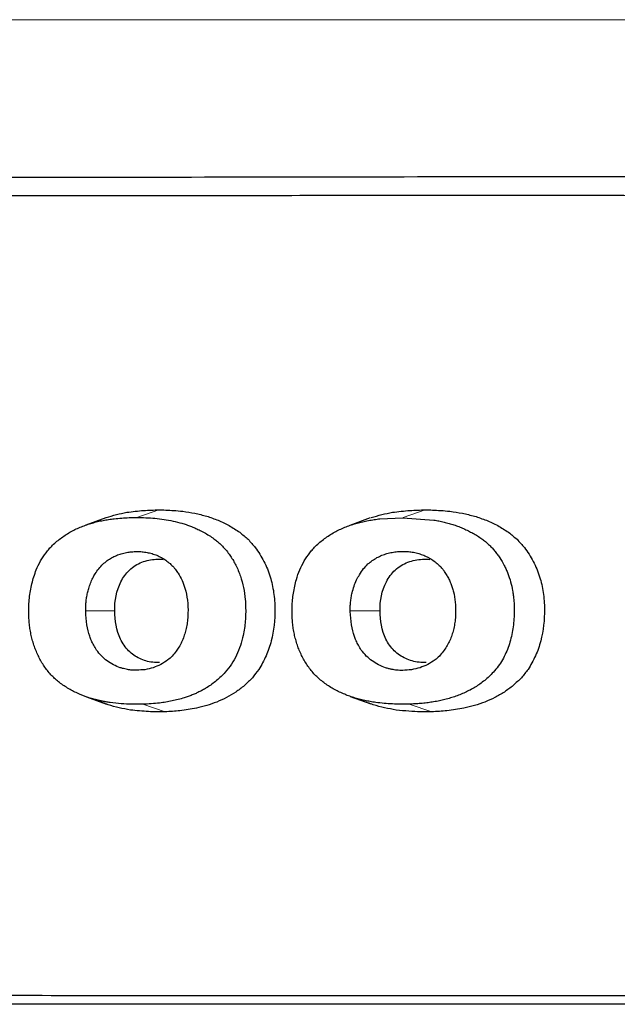
# Model space of a CAD drawing. Units: millimetres. Extents: x 10 to 593, y 4 to 410.
# Drawn here: x 90 to 94, y 366 to 374 of the extents above; entities that cross this region are included whole.
import ezdxf

# ---------------------------------------------------------------- set-up
doc = ezdxf.new("R2010")
doc.units = ezdxf.units.MM

msp = doc.modelspace()

# ---------------------------------------------------------------- linework, layer by layer
at = {"color": 7, "linetype": 'Continuous', "lineweight": 0}
for p, q in [((90.541097, 369.822334), (90.708625, 369.881413)), ((92.578326, 369.821449), (92.748368, 369.881416)), ((90.371538, 369.108156), (90.148804, 369.107426)), ((92.402221, 369.108156), (92.173232, 369.107416)), ((90.757017, 368.333303), (90.588088, 368.392413)), ((92.798037, 368.333303), (92.626488, 368.393323))]:
    msp.add_line(p, q, dxfattribs=at)
at = {"color": 7, "linetype": 'Continuous', "lineweight": 30}
for p, q in [((90.303997, 369.820638), (90.150138, 369.764401)), ((90.538272, 369.821731), (90.541235, 369.82174)), ((92.327027, 369.818638), (92.170285, 369.761533)), ((92.401529, 369.812349), (92.576881, 369.820794)), ((92.576881, 369.820794), (92.814726, 369.803199)), ((90.155521, 368.448751), (90.309206, 368.39219)), ((92.174669, 368.452016), (92.331073, 368.394614))]:
    msp.add_line(p, q, dxfattribs=at)
at = {"color": 7, "linetype": 'Continuous', "lineweight": 0}
msp.add_open_spline([(132.245384, 373.63469), (132.245384, 373.63469), (132.087034, 373.63469), (131.402031, 373.63469), (130.875481, 373.63469), (129.400948, 373.63469), (128.4708, 373.63469), (126.239673, 373.63469), (124.938591, 373.63469), (121.978584, 373.63469), (120.368144, 373.63469), (116.955276, 373.63469), (115.152591, 373.63469), (111.427994, 373.63469), (109.555811, 373.63469), (105.852806, 373.63469), (104.022244, 373.63469), (100.468525, 373.63469), (98.637962, 373.63469), (94.934957, 373.63469), (93.062774, 373.63469), (89.338178, 373.63469), (87.535493, 373.63469), (84.122625, 373.63469), (82.512184, 373.63469), (79.552178, 373.63469), (78.251095, 373.63469), (76.019968, 373.63469), (75.089821, 373.63469), (73.615288, 373.63469), (73.088737, 373.63469), (72.403734, 373.63469), (72.245384, 373.63469), (72.245384, 373.63469)], degree=3, knots=[0, 0, 0, 0, 0.0625, 0.0625, 0.125, 0.125, 0.1875, 0.1875, 0.25, 0.25, 0.3125, 0.3125, 0.375, 0.375, 0.4375, 0.4375, 0.5, 0.5, 0.5625, 0.5625, 0.625, 0.625, 0.6875, 0.6875, 0.75, 0.75, 0.8125, 0.8125, 0.875, 0.875, 0.9375, 0.9375, 1, 1, 1, 1], dxfattribs=at)
at = {"color": 7, "linetype": 'Continuous', "lineweight": 30}
for points, knots in [([(81.484654, 372.429372), (82.332241, 372.427537), (83.223492, 372.426534), (84.621013, 372.42538), (85.096154, 372.425084), (86.064918, 372.424817), (86.558802, 372.424849), (88.06332, 372.425888), (89.100352, 372.427304), (91.21986, 372.430317), (92.304086, 372.431951), (93.412972, 372.43377)], [0, 0, 0, 0, 0.25, 0.25, 0.375, 0.375, 0.5, 0.5, 0.75, 0.75, 1, 1, 1, 1]), ([(93.412972, 372.43377), (94.543616, 372.435625), (95.694698, 372.429979), (98.022193, 372.419388), (99.194207, 372.414459), (100.373899, 372.415615)], [0, 0, 0, 0, 0.5, 0.5, 1, 1, 1, 1]), ([(87.370985, 372.287703), (87.665629, 372.287857), (88.551163, 372.288322), (90.075748, 372.289119), (91.994827, 372.289741), (94.001933, 372.289705), (96.103315, 372.289198), (98.236438, 372.28842), (99.679315, 372.288466), (100.39324, 372.288488)], [0, 0, 0, 0, 0.07382637, 0.22188133, 0.36993618, 0.52661071, 0.68328517, 0.84329186, 1, 1, 1, 1]), ([(90.464406, 369.862116), (90.507561, 369.867621), (90.588789, 369.877983), (90.67078, 369.879812), (90.70921, 369.880669)], [0, 0, 0, 0, 0.531281117, 1, 1, 1, 1]), ([(90.70921, 369.880669), (90.726857, 369.880371), (90.764876, 369.879728), (90.825991, 369.876154), (90.869436, 369.872525), (90.892526, 369.870596)], [0, 0, 0, 0, 0.28871116, 0.62197217, 1, 1, 1, 1]), ([(92.497625, 369.862114), (92.542029, 369.86762), (92.62559, 369.877983), (92.709887, 369.879813), (92.749389, 369.880671)], [0, 0, 0, 0, 0.53140187, 1, 1, 1, 1]), ([(92.749389, 369.880671), (92.767545, 369.880372), (92.80665, 369.879728), (92.869486, 369.876153), (92.914136, 369.87252), (92.937862, 369.87059)], [0, 0, 0, 0, 0.288839, 0.62209997, 1, 1, 1, 1]), ([(90.198333, 369.779844), (90.212251, 369.783663), (90.240122, 369.79131), (90.268419, 369.797069), (90.282585, 369.799951)], [0, 0, 0, 0, 0.499366751, 1, 1, 1, 1]), ([(90.282585, 369.799951), (90.296828, 369.802546), (90.325324, 369.807737), (90.354044, 369.811294), (90.368409, 369.813074)], [0, 0, 0, 0, 0.49980706, 1, 1, 1, 1]), ([(90.368409, 369.813074), (90.387279, 369.814993), (90.424957, 369.818826), (90.481575, 369.821723), (90.519321, 369.82213), (90.538134, 369.822332)], [0, 0, 0, 0, 0.33478612, 0.66847066, 1, 1, 1, 1]), ([(90.541097, 369.822334), (90.564168, 369.82205), (90.610429, 369.821481), (90.679974, 369.816742), (90.749393, 369.808424), (90.818351, 369.796264), (90.863465, 369.784104), (90.885986, 369.778033)], [0, 0, 0, 0, 0.19926202, 0.39955729, 0.60011688, 0.80037212, 1, 1, 1, 1]), ([(92.227009, 369.779434), (92.241289, 369.783228), (92.269881, 369.790826), (92.298868, 369.796521), (92.313378, 369.799371)], [0, 0, 0, 0, 0.49944562, 1, 1, 1, 1]), ([(92.313378, 369.799371), (92.327968, 369.801934), (92.357167, 369.807063), (92.386625, 369.810581), (92.401363, 369.812341)], [0, 0, 0, 0, 0.49968226, 1, 1, 1, 1]), ([(92.81455, 369.803192), (92.827564, 369.800908), (92.853571, 369.796344), (92.879336, 369.790365), (92.892207, 369.787378)], [0, 0, 0, 0, 0.50041072, 1, 1, 1, 1]), ([(92.892207, 369.787378), (92.905006, 369.784145), (92.93058, 369.777686), (92.955745, 369.769639), (92.968317, 369.765618)], [0, 0, 0, 0, 0.50044317, 1, 1, 1, 1]), ([(89.964615, 369.667682), (89.976608, 369.67617), (90.000545, 369.693112), (90.025831, 369.707525), (90.038448, 369.714717)], [0, 0, 0, 0, 0.50100884, 1, 1, 1, 1]), ([(90.038448, 369.714717), (90.051239, 369.721486), (90.076826, 369.735026), (90.103374, 369.746187), (90.11665, 369.751769)], [0, 0, 0, 0, 0.499913252, 1, 1, 1, 1]), ([(90.11665, 369.751769), (90.130084, 369.75698), (90.156985, 369.767416), (90.184539, 369.775698), (90.198333, 369.779844)], [0, 0, 0, 0, 0.49939344, 1, 1, 1, 1]), ([(90.885986, 369.778033), (90.897144, 369.774647), (90.919451, 369.767879), (90.941422, 369.759782), (90.952404, 369.755735)], [0, 0, 0, 0, 0.50017424, 1, 1, 1, 1]), ([(90.952404, 369.755735), (90.963306, 369.75146), (90.985115, 369.742908), (91.006415, 369.732915), (91.017067, 369.727917)], [0, 0, 0, 0, 0.49988498, 1, 1, 1, 1]), ([(91.017067, 369.727917), (91.030192, 369.721294), (91.05649, 369.708024), (91.094747, 369.685205), (91.119154, 369.667994), (91.131396, 369.659361)], [0, 0, 0, 0, 0.331825619, 0.664883036, 1, 1, 1, 1]), ([(91.987117, 369.667619), (91.999427, 369.676094), (92.023993, 369.693005), (92.049946, 369.707385), (92.062893, 369.714558)], [0, 0, 0, 0, 0.50112388, 1, 1, 1, 1]), ([(92.062893, 369.714558), (92.076018, 369.721307), (92.102272, 369.734806), (92.129535, 369.745929), (92.143168, 369.751491)], [0, 0, 0, 0, 0.49991207, 1, 1, 1, 1]), ([(92.143168, 369.751491), (92.156961, 369.756682), (92.184577, 369.767075), (92.212854, 369.775311), (92.227009, 369.779434)], [0, 0, 0, 0, 0.49942232, 1, 1, 1, 1]), ([(92.968317, 369.765618), (92.980796, 369.761326), (93.005756, 369.752742), (93.030151, 369.742444), (93.042348, 369.737295)], [0, 0, 0, 0, 0.49998159, 1, 1, 1, 1]), ([(93.042348, 369.737295), (93.054442, 369.731844), (93.078659, 369.720929), (93.102057, 369.708173), (93.11377, 369.701788)], [0, 0, 0, 0, 0.49938989, 1, 1, 1, 1]), ([(89.895999, 369.609534), (89.907027, 369.619918), (89.928966, 369.640577), (89.952774, 369.658679), (89.964615, 369.667682)], [0, 0, 0, 0, 0.50263307, 1, 1, 1, 1]), ([(91.131396, 369.659361), (91.140094, 369.652739), (91.157445, 369.63953), (91.173555, 369.624593), (91.181588, 369.617144)], [0, 0, 0, 0, 0.50133646, 1, 1, 1, 1]), ([(91.91668, 369.60955), (91.928006, 369.619924), (91.950534, 369.640559), (91.974967, 369.658632), (91.987117, 369.667619)], [0, 0, 0, 0, 0.50273299, 1, 1, 1, 1]), ([(93.11377, 369.701788), (93.125374, 369.695057), (93.148656, 369.681553), (93.170823, 369.66613), (93.18194, 369.658395)], [0, 0, 0, 0, 0.49844053, 1, 1, 1, 1]), ([(93.18194, 369.658395), (93.19094, 369.651701), (93.20878, 369.638433), (93.225345, 369.623427), (93.233553, 369.615991)], [0, 0, 0, 0, 0.50445675, 1, 1, 1, 1]), ([(89.846005, 369.552774), (89.853808, 369.562695), (89.869501, 369.582647), (89.887134, 369.600539), (89.895999, 369.609534)], [0, 0, 0, 0, 0.49725097, 1, 1, 1, 1]), ([(91.181588, 369.617144), (91.190936, 369.607801), (91.209611, 369.589138), (91.235111, 369.558452), (91.258652, 369.526094), (91.280026, 369.492031), (91.307066, 369.442063), (91.335408, 369.373821), (91.360052, 369.286112), (91.367088, 369.225683), (91.370604, 369.195489)], [0, 0, 0, 0, 0.08591156, 0.17162427, 0.25726437, 0.34291763, 0.42863408, 0.61899765, 0.80963199, 1, 1, 1, 1]), ([(91.447994, 369.593109), (91.471168, 369.558166), (91.505894, 369.505802), (91.540773, 369.428541), (91.568762, 369.350207), (91.591666, 369.246756), (91.603003, 369.081424), (91.587496, 368.935107), (91.553002, 368.819084), (91.52434, 368.744048), (91.494625, 368.692521), (91.474735, 368.658032)], [0, 0, 0, 0, 0.12882985, 0.19305406, 0.25789518, 0.38128912, 0.51154643, 0.75634066, 0.81797295, 0.87816222, 1, 1, 1, 1]), ([(91.8652, 369.552719), (91.872613, 369.561907), (91.888745, 369.581903), (91.906878, 369.59985), (91.91668, 369.60955)], [0, 0, 0, 0, 0.459497664, 1, 1, 1, 1]), ([(93.233553, 369.615991), (93.241605, 369.608221), (93.257587, 369.592801), (93.27216, 369.575908), (93.27939, 369.567527)], [0, 0, 0, 0, 0.503854011, 1, 1, 1, 1]), ([(93.279392, 369.567524), (93.286436, 369.55881), (93.300445, 369.541482), (93.32594, 369.504735), (93.348497, 369.465926), (93.367905, 369.42529), (93.385268, 369.383575), (93.403094, 369.329715), (93.415712, 369.273973), (93.422749, 369.229032), (93.424954, 369.206396), (93.426027, 369.195374)], [0, 0, 0, 0, 0.083654473, 0.166355685, 0.332695425, 0.415993451, 0.499366697, 0.666241163, 0.833195651, 0.918775456, 1, 1, 1, 1]), ([(93.507742, 369.593087), (93.531475, 369.558141), (93.567041, 369.505773), (93.602752, 369.428518), (93.631408, 369.350187), (93.654856, 369.246745), (93.666463, 369.08143), (93.65059, 368.935128), (93.61527, 368.819103), (93.585921, 368.744068), (93.555487, 368.692534), (93.535117, 368.658041)], [0, 0, 0, 0, 0.12880831, 0.193026, 0.2578644, 0.38126008, 0.51152399, 0.75634135, 0.81797679, 0.8781674, 1, 1, 1, 1]), ([(89.716064, 369.036763), (89.715129, 369.055397), (89.713252, 369.09276), (89.714329, 369.148994), (89.718454, 369.205142), (89.726044, 369.26082), (89.737186, 369.315607), (89.752027, 369.369126), (89.773323, 369.427746), (89.802853, 369.490688), (89.831605, 369.532056), (89.846005, 369.552774)], [0, 0, 0, 0, 0.102097271, 0.204718956, 0.307511237, 0.410185509, 0.512533216, 0.614444626, 0.715929364, 0.857732221, 1, 1, 1, 1]), ([(90.68744, 369.502519), (90.705858, 369.503538), (90.724262, 369.503232), (90.742532, 369.501721), (90.742681, 369.501708), (90.742831, 369.501696)], [0.4995837408, 0.4995837408, 0.4995837408, 0.4995837408, 0.5500521537, 0.5500521537, 0.5504684129, 0.5504684129, 0.5504684129, 0.5504684129]), ([(91.731456, 369.036727), (91.730553, 369.05355), (91.72873, 369.087506), (91.729334, 369.138964), (91.732601, 369.191085), (91.739005, 369.243558), (91.748729, 369.296022), (91.763989, 369.355664), (91.787105, 369.421172), (91.821142, 369.490248), (91.84957, 369.532667), (91.865175, 369.552687), (91.8652, 369.552719)], [0, 0, 0, 0, 0.09219993, 0.18609898, 0.28143403, 0.37796515, 0.47549283, 0.57387929, 0.71602237, 0.85765463, 0.99976928, 1, 1, 1, 1]), ([(92.72729, 369.502554), (92.745977, 369.503531), (92.764645, 369.503215), (92.78343, 369.501701), (92.783832, 369.501668), (92.784233, 369.501634)], [0.4989092241, 0.4989092241, 0.4989092241, 0.4989092241, 0.5487839527, 0.5487839527, 0.5498747285, 0.5498747285, 0.5498747285, 0.5498747285]), ([(90.14999, 369.10247), (90.149858, 369.11452), (90.149594, 369.138507), (90.152038, 369.174312), (90.156577, 369.20969), (90.163419, 369.244643), (90.173117, 369.281652), (90.186286, 369.319972), (90.202912, 369.357524), (90.224088, 369.394097), (90.240026, 369.417187), (90.248962, 369.430133)], [0, 0, 0, 0, 0.10252212, 0.20410228, 0.30522255, 0.40637161, 0.50803768, 0.63255764, 0.754221, 0.86219678, 1, 1, 1, 1]), ([(90.484477, 369.419788), (90.484654, 369.419956), (90.484832, 369.420124), (90.485009, 369.420292), (90.498919, 369.433437), (90.513822, 369.444845), (90.529473, 369.454636)], [0.7009483626, 0.7009483626, 0.7009483626, 0.7009483626, 0.7014946486, 0.7014946486, 0.7014946486, 0.750546286, 0.750546286, 0.750546286, 0.750546286]), ([(90.823576, 369.441524), (90.82811, 369.435761), (90.836536, 369.425049), (90.844542, 369.413966), (90.84824, 369.408846)], [0, 0, 0, 0, 0.53804415, 1, 1, 1, 1]), ([(90.84824, 369.408846), (90.851283, 369.404412), (90.865977, 369.383003), (90.888308, 369.340822), (90.913754, 369.271769), (90.930777, 369.187061), (90.933654, 369.114227), (90.931636, 369.065036), (90.930244, 369.049049), (90.929555, 369.041135)], [0, 0, 0, 0, 0.04280978, 0.20673728, 0.37500083, 0.6179319, 0.87541103, 0.93831564, 1, 1, 1, 1]), ([(92.174502, 369.102453), (92.174372, 369.11449), (92.174113, 369.138537), (92.176717, 369.174546), (92.181526, 369.210362), (92.189787, 369.251275), (92.202758, 369.296271), (92.221428, 369.342815), (92.246369, 369.387657), (92.265965, 369.415516), (92.276759, 369.430862)], [0, 0, 0, 0, 0.10218872, 0.20412597, 0.30630399, 0.40921158, 0.55912413, 0.70516631, 0.83758858, 1, 1, 1, 1]), ([(92.51845, 369.419991), (92.518545, 369.420079), (92.518639, 369.420166), (92.518734, 369.420253), (92.533131, 369.433502), (92.548562, 369.444987), (92.564769, 369.45483)], [0.7005815729, 0.7005815729, 0.7005815729, 0.7005815729, 0.7008655779, 0.7008655779, 0.7008655779, 0.750284005, 0.750284005, 0.750284005, 0.750284005]), ([(92.895271, 369.409514), (92.891025, 369.415234), (92.882821, 369.426287), (92.873711, 369.436511), (92.869316, 369.441444)], [0, 0, 0, 0, 0.51751049, 1, 1, 1, 1]), ([(92.894171, 369.408547), (92.900589, 369.39887), (92.913311, 369.379685), (92.929716, 369.349383), (92.943863, 369.318349), (92.955608, 369.286461), (92.969141, 369.238837), (92.980136, 369.172935), (92.982112, 369.109402), (92.980243, 369.065055), (92.978815, 369.049069), (92.978108, 369.041154)], [0, 0, 0, 0, 0.09150847, 0.1814058, 0.27018479, 0.358357, 0.44644457, 0.65558524, 0.87541134, 0.93831398, 1, 1, 1, 1]), ([(91.370604, 369.195489), (91.371816, 369.177071), (91.374246, 369.140141), (91.3743, 369.084501), (91.371374, 369.028866), (91.365093, 368.973585), (91.353919, 368.910827), (91.335339, 368.841467), (91.305732, 368.767609), (91.267471, 368.697785), (91.234303, 368.657258), (91.217605, 368.636856)], [0, 0, 0, 0, 0.09230879, 0.18507974, 0.27799394, 0.37079651, 0.46331046, 0.59728757, 0.73071856, 0.86443657, 1, 1, 1, 1]), ([(93.426027, 369.195374), (93.427372, 369.175471), (93.430068, 369.135565), (93.42966, 369.075446), (93.425741, 369.0154), (93.417758, 368.955868), (93.405585, 368.897317), (93.388801, 368.840241), (93.367176, 368.785094), (93.34033, 368.732482), (93.308428, 368.682471), (93.282781, 368.652602), (93.269873, 368.63757)], [0, 0, 0, 0, 0.09989497, 0.20029377, 0.30080567, 0.40112869, 0.5010727, 0.60059708, 0.69982538, 0.79907332, 0.89887561, 1, 1, 1, 1]), ([(89.890835, 368.610561), (89.881482, 368.620786), (89.862796, 368.641215), (89.837618, 368.674715), (89.814629, 368.709962), (89.794024, 368.746976), (89.775741, 368.785491), (89.759805, 368.825314), (89.746226, 368.866233), (89.735001, 368.908039), (89.7262, 368.950525), (89.719612, 368.993466), (89.717246, 369.022341), (89.716064, 369.036763)], [0, 0, 0, 0, 0.09081469, 0.18144263, 0.27204178, 0.36272171, 0.45354397, 0.54452097, 0.63562908, 0.72681513, 0.81800284, 0.90909909, 1, 1, 1, 1]), ([(90.231897, 368.807407), (90.224681, 368.819525), (90.210854, 368.842745), (90.193612, 368.87786), (90.17347, 368.928726), (90.155891, 369.003563), (90.152046, 369.068014), (90.14999, 369.10247)], [0, 0, 0, 0, 0.138469095, 0.265341509, 0.381375841, 0.669270893, 1, 1, 1, 1]), ([(90.929555, 369.041135), (90.92773, 369.025843), (90.924137, 368.995726), (90.914431, 368.951942), (90.901396, 368.909483), (90.884598, 368.868714), (90.86477, 368.830941), (90.840074, 368.794919), (90.821514, 368.772706), (90.811245, 368.760416)], [0, 0, 0, 0, 0.14703823, 0.28960072, 0.4287913, 0.57331649, 0.71465141, 0.84212248, 1, 1, 1, 1]), ([(91.911348, 368.610674), (91.901733, 368.620894), (91.882523, 368.641313), (91.856614, 368.674794), (91.832933, 368.710025), (91.811696, 368.747021), (91.792866, 368.785514), (91.776473, 368.825315), (91.76251, 368.866214), (91.75097, 368.908005), (91.741916, 368.950485), (91.735132, 368.993426), (91.73268, 369.022303), (91.731456, 369.036727)], [0, 0, 0, 0, 0.09078949, 0.18139876, 0.27198486, 0.36265135, 0.45345434, 0.54441128, 0.63550992, 0.72670158, 0.81791177, 0.9090468, 1, 1, 1, 1]), ([(92.259, 368.806787), (92.251562, 368.818951), (92.237318, 368.842244), (92.219548, 368.877425), (92.198771, 368.928391), (92.180607, 369.003355), (92.176628, 369.067945), (92.174502, 369.102453)], [0, 0, 0, 0, 0.13865012, 0.26550948, 0.38132726, 0.66947114, 1, 1, 1, 1]), ([(92.978108, 369.041154), (92.976239, 369.025872), (92.972558, 368.995772), (92.962595, 368.952006), (92.945301, 368.896751), (92.912914, 368.829781), (92.876014, 368.784107), (92.856783, 368.760304)], [0, 0, 0, 0, 0.147098412, 0.289737189, 0.429015993, 0.702434084, 1, 1, 1, 1]), ([(90.477397, 368.80253), (90.465018, 368.814993), (90.453609, 368.828668), (90.44327, 368.843653), (90.443172, 368.843796), (90.443073, 368.84394)], [0.2495256957, 0.2495256957, 0.2495256957, 0.2495256957, 0.2986940242, 0.2986940242, 0.2991683285, 0.2991683285, 0.2991683285, 0.2991683285]), ([(92.511159, 368.802335), (92.49836, 368.814858), (92.486568, 368.828606), (92.475937, 368.84361), (92.475882, 368.843686), (92.475828, 368.843763)], [0.2497462692, 0.2497462692, 0.2497462692, 0.2497462692, 0.2991996771, 0.2991996771, 0.2994534078, 0.2994534078, 0.2994534078, 0.2994534078]), ([(90.53942, 368.652205), (90.524634, 368.652467), (90.497832, 368.652942), (90.463934, 368.658242), (90.437046, 368.665227), (90.421863, 368.669301), (90.413841, 368.671453)], [0, 0, 0, 0, 0.34806735, 0.630969, 0.8050323, 1, 1, 1, 1]), ([(90.714386, 368.711301), (90.697559, 368.711052), (90.680752, 368.711856), (90.663328, 368.713696), (90.662513, 368.713785), (90.661698, 368.713878)], [0.4976402407, 0.4976402407, 0.4976402407, 0.4976402407, 0.5456849199, 0.5456849199, 0.5480446792, 0.5480446792, 0.5480446792, 0.5480446792]), ([(92.57605, 368.651297), (92.560706, 368.651561), (92.532778, 368.652041), (92.497371, 368.657583), (92.469031, 368.664892), (92.452934, 368.669178), (92.444391, 368.671453)], [0, 0, 0, 0, 0.34432817, 0.62671377, 0.80187038, 1, 1, 1, 1]), ([(92.755005, 368.711313), (92.737491, 368.71103), (92.719994, 368.711832), (92.702081, 368.713674), (92.701457, 368.71374), (92.700832, 368.713808)], [0.4982398024, 0.4982398024, 0.4982398024, 0.4982398024, 0.5469493854, 0.5469493854, 0.548709583, 0.548709583, 0.548709583, 0.548709583]), ([(89.949424, 368.558114), (89.939164, 368.566265), (89.918714, 368.582511), (89.900106, 368.601233), (89.890835, 368.610561)], [0, 0, 0, 0, 0.50172751, 1, 1, 1, 1]), ([(91.217605, 368.636856), (91.207082, 368.625555), (91.186153, 368.603081), (91.163072, 368.583192), (91.151596, 368.573303)], [0, 0, 0, 0, 0.50282226, 1, 1, 1, 1]), ([(91.97154, 368.55824), (91.961003, 368.56639), (91.940001, 368.582634), (91.920877, 368.601349), (91.911348, 368.610674)], [0, 0, 0, 0, 0.50170657, 1, 1, 1, 1]), ([(93.269873, 368.63757), (93.25931, 368.626548), (93.23831, 368.604637), (93.21548, 368.584797), (93.203902, 368.575291), (93.203898, 368.575288)], [0, 0, 0, 0, 0.50293704, 0.99984459, 1, 1, 1, 1]), ([(90.020694, 368.510461), (90.008287, 368.517958), (89.983879, 368.532708), (89.960781, 368.54974), (89.949424, 368.558114)], [0, 0, 0, 0, 0.50830334, 1, 1, 1, 1]), ([(90.095864, 368.472172), (90.082889, 368.478102), (90.057351, 368.489773), (90.032781, 368.503639), (90.020694, 368.510461)], [0, 0, 0, 0, 0.508063214, 1, 1, 1, 1]), ([(91.079444, 368.5212), (91.070224, 368.515595), (91.051779, 368.504382), (91.032692, 368.49451), (91.023147, 368.489573)], [0, 0, 0, 0, 0.49989177, 1, 1, 1, 1]), ([(91.151596, 368.573303), (91.139945, 368.563957), (91.116687, 368.5453), (91.091843, 368.529223), (91.079444, 368.5212)], [0, 0, 0, 0, 0.50095741, 1, 1, 1, 1]), ([(92.044752, 368.510629), (92.032246, 368.51797), (92.007148, 368.532701), (91.983436, 368.549708), (91.97154, 368.55824)], [0, 0, 0, 0, 0.49830864, 1, 1, 1, 1]), ([(92.121952, 368.47241), (92.108863, 368.478219), (92.082648, 368.489855), (92.057396, 368.503698), (92.044752, 368.510629)], [0, 0, 0, 0, 0.49927179, 1, 1, 1, 1]), ([(93.131672, 368.523821), (93.118585, 368.51605), (93.093304, 368.501038), (93.06688, 368.488412), (93.054134, 368.482322)], [0, 0, 0, 0, 0.51766067, 1, 1, 1, 1]), ([(93.203898, 368.575288), (93.191498, 368.565539), (93.168196, 368.54722), (93.143428, 368.531072), (93.131678, 368.523824), (93.131672, 368.523821)], [0, 0, 0, 0, 0.53201831, 0.99977051, 1, 1, 1, 1]), ([(90.174176, 368.442427), (90.164905, 368.445525), (90.146821, 368.451567), (90.120739, 368.461561), (90.103981, 368.468594), (90.095875, 368.472167), (90.095864, 368.472172)], [0, 0, 0, 0, 0.35049942, 0.68363483, 0.9995712, 1, 1, 1, 1]), ([(90.254917, 368.420387), (90.240938, 368.423702), (90.213805, 368.430137), (90.187116, 368.438414), (90.174176, 368.442427)], [0, 0, 0, 0, 0.515176, 1, 1, 1, 1]), ([(90.903819, 368.441434), (90.888373, 368.436819), (90.857437, 368.427577), (90.810318, 368.416796), (90.762834, 368.407889), (90.73096, 368.403674), (90.715023, 368.401567)], [0, 0, 0, 0, 0.24929496, 0.49928369, 0.74966172, 1, 1, 1, 1]), ([(90.964445, 368.463104), (90.954439, 368.459203), (90.934403, 368.45139), (90.914022, 368.444755), (90.903819, 368.441434)], [0, 0, 0, 0, 0.49940922, 1, 1, 1, 1]), ([(91.023147, 368.489573), (91.013495, 368.484848), (90.994172, 368.475389), (90.97436, 368.467202), (90.964445, 368.463104)], [0, 0, 0, 0, 0.49950702, 1, 1, 1, 1]), ([(92.202267, 368.442792), (92.188709, 368.447216), (92.161597, 368.456065), (92.135166, 368.466962), (92.121952, 368.47241)], [0, 0, 0, 0, 0.50004858, 1, 1, 1, 1]), ([(92.285026, 368.420906), (92.271106, 368.424096), (92.24329, 368.430471), (92.215933, 368.438687), (92.202267, 368.442792)], [0, 0, 0, 0, 0.50042279, 1, 1, 1, 1]), ([(92.887833, 368.42554), (92.873971, 368.422396), (92.845221, 368.415875), (92.816184, 368.411093), (92.801147, 368.408617)], [0, 0, 0, 0, 0.48212615, 1, 1, 1, 1]), ([(92.972511, 368.449835), (92.958899, 368.445424), (92.930938, 368.436363), (92.902493, 368.429032), (92.887841, 368.425542), (92.887833, 368.42554)], [0, 0, 0, 0, 0.48668878, 0.999707001, 1, 1, 1, 1]), ([(93.054134, 368.482322), (93.054132, 368.482321), (93.027479, 368.470016), (93.000167, 368.459233), (92.972514, 368.449836), (92.972511, 368.449835)], [0, 0, 0, 0, 0.00006794, 0.99986903, 1, 1, 1, 1]), ([(90.337346, 368.40522), (90.327062, 368.406789), (90.307582, 368.40976), (90.280136, 368.414921), (90.262973, 368.418566), (90.254939, 368.420382), (90.254917, 368.420387)], [0, 0, 0, 0, 0.37245862, 0.7055013, 0.999184, 1, 1, 1, 1]), ([(90.588087, 368.392413), (90.573143, 368.392105), (90.545352, 368.391533), (90.489571, 368.392053), (90.420777, 368.395193), (90.365086, 368.401208), (90.33737, 368.405216), (90.337346, 368.40522)], [0, 0, 0, 0, 0.178257755, 0.331504557, 0.665343978, 0.999701228, 1, 1, 1, 1]), ([(90.715023, 368.401567), (90.693818, 368.399291), (90.65157, 368.394757), (90.609194, 368.393192), (90.588087, 368.392413)], [0, 0, 0, 0, 0.5019295, 1, 1, 1, 1]), ([(90.996924, 368.3611), (90.95484, 368.354038), (90.875253, 368.340684), (90.795039, 368.336185), (90.757242, 368.334066)], [0, 0, 0, 0, 0.5287885, 1, 1, 1, 1]), ([(92.36957, 368.405866), (92.355392, 368.407972), (92.327062, 368.41218), (92.29903, 368.417999), (92.285026, 368.420906)], [0, 0, 0, 0, 0.50045369, 1, 1, 1, 1]), ([(92.626488, 368.393323), (92.583629, 368.392771), (92.497668, 368.391665), (92.41235, 368.401124), (92.36957, 368.405866)], [0, 0, 0, 0, 0.49858487, 1, 1, 1, 1]), ([(92.801146, 368.408617), (92.787458, 368.406633), (92.758364, 368.402417), (92.721905, 368.398729), (92.691849, 368.39638), (92.66997, 368.395048), (92.648163, 368.394011), (92.633701, 368.393552), (92.626488, 368.393323)], [0, 0, 0, 0, 0.23604498, 0.50173662, 0.62680911, 0.75168824, 0.8761554, 1, 1, 1, 1]), ([(93.045035, 368.361114), (93.001679, 368.354024), (92.919652, 368.340609), (92.836931, 368.336145), (92.797934, 368.33404)], [0, 0, 0, 0, 0.528564698, 1, 1, 1, 1]), ([(90.757242, 368.334066), (90.756288, 368.334039), (90.714149, 368.33284), (90.625449, 368.334367), (90.538392, 368.343113), (90.492229, 368.34775)], [0, 0, 0, 0, 0.01076319, 0.47544551, 1, 1, 1, 1]), ([(92.797934, 368.33404), (92.797238, 368.334021), (92.768919, 368.33325), (92.710557, 368.333537), (92.620589, 368.338116), (92.558516, 368.344457), (92.526258, 368.347752)], [0, 0, 0, 0, 0.0076528, 0.31177191, 0.6423502, 1, 1, 1, 1]), ([(100.403079, 366.160945), (100.262503, 366.160966), (99.512466, 366.161076), (98.15692, 366.160867), (96.349054, 366.160323), (94.563197, 366.159837), (92.805998, 366.159667), (90.885876, 366.159976), (88.82647, 366.160868), (86.66506, 366.16201), (84.546159, 366.162557), (82.49734, 366.162844), (80.550581, 366.163127), (78.760947, 366.162685), (77.73093, 366.161021), (77.216964, 366.16019)], [0, 0, 0, 0, 0.01522777, 0.08124706, 0.14726635, 0.21328563, 0.27930492, 0.34532418, 0.43413094, 0.52308849, 0.61189525, 0.70872523, 0.80594767, 0.90317011, 1, 1, 1, 1]), ([(100.406777, 366.098552), (99.210644, 366.099197), (98.019399, 366.098679), (95.662021, 366.097123), (94.495868, 366.096106), (92.206174, 366.094719), (91.08211, 366.094271), (88.89274, 366.094292), (87.827036, 366.094757), (86.797627, 366.095265)], [0, 0, 0, 0, 0.25, 0.25, 0.5, 0.5, 0.75, 0.75, 1, 1, 1, 1])]:
    msp.add_open_spline(points, degree=3, knots=knots, dxfattribs=at)
for points in [[(90.384691, 369.845307), (90.411247, 369.85091), (90.437818, 369.856513), (90.464406, 369.862116)], [(90.892526, 369.870596), (90.923252, 369.865599), (90.954, 369.860602), (90.984768, 369.855605)], [(92.415494, 369.845302), (92.442857, 369.850906), (92.470234, 369.85651), (92.497625, 369.862114)], [(92.937862, 369.87059), (92.969442, 369.865591), (93.001039, 369.860592), (93.032652, 369.855593)], [(90.306766, 369.822183), (90.332725, 369.829891), (90.3587, 369.837599), (90.384691, 369.845307)], [(90.984768, 369.855605), (91.014999, 369.848044), (91.045251, 369.840482), (91.075523, 369.832921)], [(91.075523, 369.832921), (91.104951, 369.822471), (91.134398, 369.81202), (91.163863, 369.801569)], [(91.163863, 369.801569), (91.192208, 369.787903), (91.220569, 369.774237), (91.248948, 369.760571)], [(92.335304, 369.822175), (92.362021, 369.829884), (92.388751, 369.837593), (92.415494, 369.845302)], [(93.032652, 369.855593), (93.063715, 369.84803), (93.094794, 369.840468), (93.125889, 369.832906)], [(93.125889, 369.832906), (93.156117, 369.822455), (93.18636, 369.812004), (93.216618, 369.801553)], [(93.216618, 369.801553), (93.245693, 369.787888), (93.274782, 369.774224), (93.303885, 369.760559)], [(91.248948, 369.760571), (91.275908, 369.743364), (91.302884, 369.726157), (91.329875, 369.708949)], [(91.329876, 369.708949), (91.350873, 369.691067), (91.371879, 369.673185), (91.392894, 369.655304)], [(93.303886, 369.760559), (93.331488, 369.743356), (93.359103, 369.726152), (93.38673, 369.708949)], [(93.386731, 369.708948), (93.408247, 369.691062), (93.42977, 369.673176), (93.451301, 369.655289)], [(91.392895, 369.655303), (91.411254, 369.634572), (91.42962, 369.613841), (91.447993, 369.59311)], [(93.451302, 369.655289), (93.470109, 369.634555), (93.488922, 369.613821), (93.507741, 369.593088)], [(90.461304, 369.554633), (90.474558, 369.556467), (90.487816, 369.558301), (90.501078, 369.560135)], [(90.501078, 369.560135), (90.514424, 369.560754), (90.527773, 369.561372), (90.541126, 369.561991)], [(90.541126, 369.561991), (90.554429, 369.561455), (90.567735, 369.560919), (90.581046, 369.560383)], [(90.581046, 369.560383), (90.593865, 369.558643), (90.606688, 369.556903), (90.619514, 369.555163)], [(92.496196, 369.555524), (92.509884, 369.557349), (92.523576, 369.559175), (92.537271, 369.561)], [(92.537271, 369.561), (92.551037, 369.561609), (92.564805, 369.562217), (92.578577, 369.562826)], [(92.578577, 369.562826), (92.592276, 369.562285), (92.605978, 369.561744), (92.619683, 369.561203)], [(92.619683, 369.561203), (92.632882, 369.559447), (92.646084, 369.557691), (92.659289, 369.555935)], [(90.281542, 369.465531), (90.292194, 369.474411), (90.30285, 369.483292), (90.313507, 369.492172)], [(90.313507, 369.492172), (90.324971, 369.499522), (90.336438, 369.506872), (90.347909, 369.514222)], [(90.347909, 369.514222), (90.36004, 369.520096), (90.372174, 369.525971), (90.384312, 369.531846)], [(90.384312, 369.531846), (90.396954, 369.536316), (90.4096, 369.540786), (90.422249, 369.545256)], [(90.422249, 369.545256), (90.435263, 369.548382), (90.448281, 369.551507), (90.461304, 369.554633)], [(90.579261, 369.479606), (90.596548, 369.486377), (90.614353, 369.491586), (90.63241, 369.495359)], [(90.619514, 369.555163), (90.63216, 369.552079), (90.64481, 369.548996), (90.657463, 369.545912)], [(90.63241, 369.495359), (90.650587, 369.499157), (90.66902, 369.5015), (90.68744, 369.502519)], [(90.657463, 369.545912), (90.669784, 369.541504), (90.682108, 369.537095), (90.694436, 369.532687)], [(90.694436, 369.532687), (90.706277, 369.526985), (90.718121, 369.521284), (90.729969, 369.515582)], [(90.729969, 369.515582), (90.741184, 369.508609), (90.752402, 369.501636), (90.763623, 369.494663)], [(90.763624, 369.494662), (90.77407, 369.486424), (90.784519, 369.478186), (90.794971, 369.469947)], [(92.310311, 369.466344), (92.321304, 369.475251), (92.332298, 369.484157), (92.343295, 369.493064)], [(92.343295, 369.493064), (92.35515, 369.500429), (92.367007, 369.507793), (92.378867, 369.515158)], [(92.378867, 369.515158), (92.391418, 369.52104), (92.403972, 369.526922), (92.416528, 369.532804)], [(92.416528, 369.532804), (92.429613, 369.537267), (92.442701, 369.541731), (92.455791, 369.546195)], [(92.455791, 369.546195), (92.469256, 369.549304), (92.482725, 369.552414), (92.496196, 369.555524)], [(92.61601, 369.47977), (92.6338, 369.486528), (92.652118, 369.491718), (92.670693, 369.49547)], [(92.659289, 369.555935), (92.672321, 369.552811), (92.685355, 369.549688), (92.698393, 369.546564)], [(92.670693, 369.49547), (92.689392, 369.499246), (92.708351, 369.501564), (92.72729, 369.502554)], [(92.698393, 369.546564), (92.711091, 369.542105), (92.723792, 369.537647), (92.736496, 369.533188)], [(92.736496, 369.533188), (92.7487, 369.527424), (92.760906, 369.52166), (92.773115, 369.515897)], [(92.773115, 369.515897), (92.78467, 369.508862), (92.796226, 369.501828), (92.807785, 369.494794)], [(92.807785, 369.494794), (92.818537, 369.486512), (92.829291, 369.478229), (92.840047, 369.469947)], [(90.248962, 369.430133), (90.259819, 369.441932), (90.270679, 369.453731), (90.281541, 369.465531)], [(90.4479, 369.377911), (90.458808, 369.392932), (90.470981, 369.406968), (90.484477, 369.419788)], [(90.529473, 369.454636), (90.545384, 369.464589), (90.562066, 369.472871), (90.579261, 369.479606)], [(90.794971, 369.469947), (90.804504, 369.460473), (90.814039, 369.450999), (90.823575, 369.441525)], [(92.27676, 369.430863), (92.287941, 369.44269), (92.299125, 369.454516), (92.310311, 369.466343)], [(92.480779, 369.378078), (92.492012, 369.393116), (92.504549, 369.407165), (92.51845, 369.419991)], [(92.564769, 369.45483), (92.581147, 369.464778), (92.598317, 369.473049), (92.61601, 369.47977)], [(92.840047, 369.469947), (92.84985, 369.460442), (92.859655, 369.450936), (92.869462, 369.44143)], [(90.371538, 369.108156), (90.370684, 369.184335), (90.385209, 369.263262), (90.418929, 369.330177)], [(90.418929, 369.330177), (90.427365, 369.346917), (90.437002, 369.362905), (90.4479, 369.377911)], [(92.402221, 369.108156), (92.401345, 369.184376), (92.416278, 369.263354), (92.450958, 369.330297)], [(92.450958, 369.330297), (92.45964, 369.347056), (92.46956, 369.36306), (92.480779, 369.378078)], [(90.4158, 368.891516), (90.384468, 368.957655), (90.372368, 369.033926), (90.371538, 369.108156)], [(92.44775, 368.89139), (92.415518, 368.957558), (92.403073, 369.033882), (92.402221, 369.108156)], [(90.443073, 368.84394), (90.432694, 368.859036), (90.423644, 368.874959), (90.4158, 368.891516)], [(92.475828, 368.843763), (92.465141, 368.858873), (92.455825, 368.874813), (92.44775, 368.89139)], [(90.269353, 368.761787), (90.256864, 368.776994), (90.244379, 368.7922), (90.231897, 368.807407)], [(90.517702, 368.768503), (90.503413, 368.778576), (90.489909, 368.789934), (90.477397, 368.80253)], [(92.297156, 368.761559), (92.284434, 368.776635), (92.271715, 368.791711), (92.259, 368.806787)], [(92.552647, 368.768302), (92.537939, 368.778373), (92.524039, 368.789734), (92.511159, 368.802335)], [(90.313025, 368.723719), (90.298463, 368.736408), (90.283906, 368.749097), (90.269354, 368.761787)], [(90.562719, 368.742194), (90.547064, 368.749647), (90.53199, 368.758432), (90.517702, 368.768503)], [(90.611149, 368.723901), (90.594562, 368.728639), (90.578351, 368.734752), (90.562719, 368.742194)], [(90.779078, 368.731269), (90.76095, 368.719502), (90.742829, 368.707734), (90.724716, 368.695966)], [(90.811244, 368.760415), (90.80052, 368.7507), (90.789798, 368.740985), (90.779078, 368.73127)], [(92.341693, 368.723732), (92.326844, 368.736341), (92.311998, 368.74895), (92.297156, 368.761558)], [(92.598984, 368.742006), (92.582871, 368.74945), (92.567355, 368.758231), (92.552647, 368.768302)], [(92.648826, 368.723756), (92.631757, 368.728474), (92.615073, 368.734573), (92.598984, 368.742006)], [(92.823757, 368.731141), (92.805336, 368.719453), (92.786922, 368.707766), (92.768513, 368.696079)], [(92.856783, 368.760303), (92.845772, 368.750582), (92.834764, 368.740862), (92.823757, 368.731142)], [(90.361601, 368.693504), (90.345403, 368.703575), (90.329212, 368.713647), (90.313026, 368.723718)], [(90.413841, 368.671453), (90.396421, 368.678803), (90.379008, 368.686153), (90.361602, 368.693504)], [(90.603424, 368.656939), (90.582079, 368.655361), (90.560744, 368.653783), (90.53942, 368.652205)], [(90.665987, 368.671453), (90.645123, 368.666615), (90.624269, 368.661777), (90.603424, 368.656939)], [(90.661698, 368.713878), (90.64461, 368.715819), (90.627693, 368.719176), (90.611149, 368.723901)], [(90.724715, 368.695966), (90.705131, 368.687795), (90.685555, 368.679624), (90.665988, 368.671453)], [(91.474735, 368.658031), (91.458292, 368.637022), (91.441855, 368.616014), (91.425423, 368.595006)], [(92.39122, 368.693612), (92.374706, 368.703652), (92.358198, 368.713692), (92.341694, 368.723732)], [(92.444391, 368.671453), (92.426662, 368.678839), (92.408938, 368.686226), (92.39122, 368.693612)], [(92.643168, 368.656291), (92.620786, 368.654627), (92.598414, 368.652962), (92.57605, 368.651297)], [(92.708739, 368.671453), (92.686874, 368.666399), (92.665017, 368.661345), (92.643168, 368.656291)], [(92.700832, 368.713808), (92.683254, 368.715718), (92.665849, 368.71905), (92.648826, 368.723756)], [(92.768512, 368.696078), (92.748581, 368.68787), (92.728657, 368.679662), (92.70874, 368.671453)], [(93.535116, 368.658041), (93.518276, 368.637029), (93.501439, 368.616017), (93.484607, 368.595005)], [(91.425423, 368.595005), (91.405111, 368.575145), (91.384808, 368.555285), (91.364514, 368.535425)], [(93.484607, 368.595004), (93.463812, 368.575151), (93.443024, 368.555297), (93.422243, 368.535444)], [(91.364514, 368.535425), (91.342418, 368.518584), (91.320331, 368.501742), (91.298255, 368.4849)], [(93.422243, 368.535444), (93.399615, 368.518605), (93.376996, 368.501767), (93.354385, 368.484928)], [(91.227479, 368.442818), (91.202711, 368.431401), (91.177956, 368.419984), (91.153214, 368.408566)], [(91.298255, 368.4849), (91.274651, 368.470873), (91.251059, 368.456846), (91.227479, 368.442818)], [(93.281882, 368.442849), (93.25644, 368.431431), (93.231009, 368.420013), (93.205588, 368.408594)], [(93.354385, 368.484928), (93.330208, 368.470902), (93.30604, 368.456876), (93.281882, 368.442849)], [(90.320866, 368.387947), (90.293452, 368.39852), (90.266056, 368.409092), (90.238677, 368.419665)], [(90.405629, 368.364248), (90.377356, 368.372148), (90.349102, 368.380047), (90.320866, 368.387947)], [(90.492229, 368.34775), (90.463343, 368.353249), (90.434477, 368.358749), (90.405629, 368.364248)], [(91.076071, 368.381531), (91.049674, 368.374721), (91.023292, 368.367911), (90.996924, 368.3611)], [(91.153214, 368.408566), (91.127485, 368.399554), (91.101771, 368.390543), (91.076071, 368.381531)], [(92.349934, 368.38795), (92.321721, 368.398523), (92.293523, 368.409095), (92.26534, 368.419667)], [(92.437161, 368.36425), (92.40807, 368.37215), (92.378994, 368.38005), (92.349934, 368.38795)], [(92.526258, 368.347752), (92.496543, 368.353251), (92.466844, 368.358751), (92.437161, 368.36425)], [(93.126356, 368.381553), (93.099237, 368.37474), (93.07213, 368.367927), (93.045035, 368.361114)], [(93.205588, 368.408594), (93.179166, 368.399581), (93.152755, 368.390567), (93.126356, 368.381553)]]:
    msp.add_open_spline(points, degree=3, dxfattribs=at)

doc.saveas('drawing.dxf')
